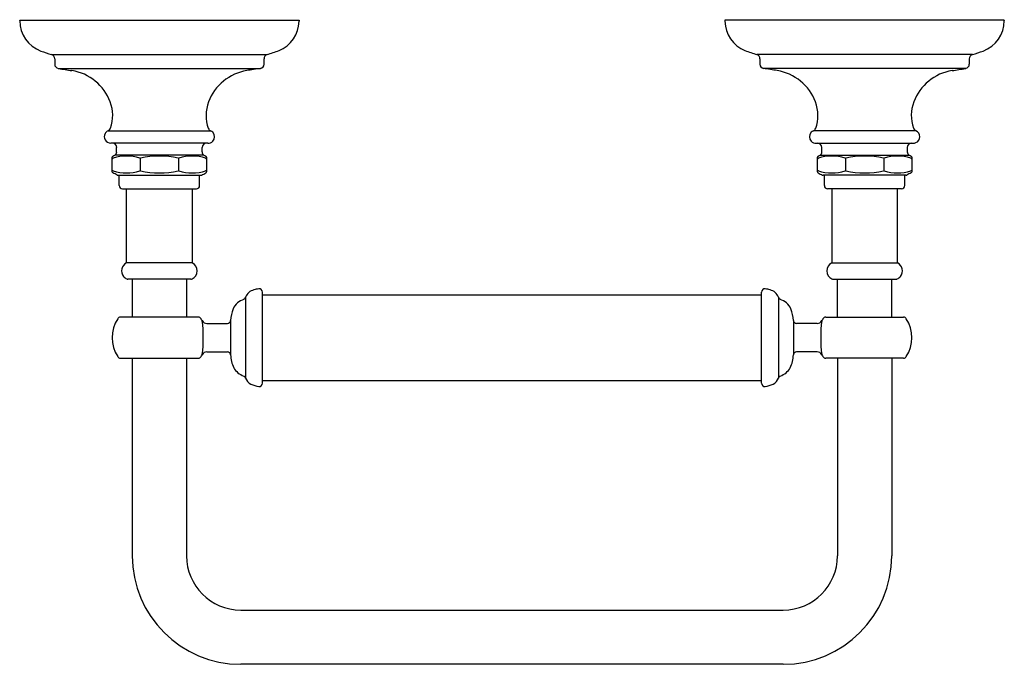
# Model space of a CAD drawing. Units: inches. Extents: x 3799.34 to 3808.42, y -370.12 to -364.18.
import ezdxf

# ---------------------------------------------------------------- set-up
doc = ezdxf.new("R2010")
doc.units = ezdxf.units.IN
doc.header["$LTSCALE"] = 0.64311
doc.header["$MEASUREMENT"] = 0
doc.layers.get('0').update_dxf_attribs({"color": 255, "linetype": 'CONTINUOUS'})
doc.layers.get('Defpoints').update_dxf_attribs({"linetype": 'CONTINUOUS'})
doc.styles.get("Standard").update_dxf_attribs({"font": 'txt', "width": 0.8})

msp = doc.modelspace()

# ---------------------------------------------------------------- linework, layer by layer
for p, q in [((3799.3422, -364.1928), (3799.3422, -364.1869)), ((3799.3422, -364.1869), (3801.9171, -364.1869)), ((3801.9171, -364.1869), (3801.9171, -364.1988)), ((3805.8422, -364.1869), (3805.8422, -364.1988)), ((3808.4171, -364.1869), (3805.8422, -364.1869)), ((3808.4171, -364.1869), (3808.4171, -364.1928)), ((3808.4171, -364.1932), (3808.4171, -364.1932)), ((3799.6368, -364.5057), (3801.6225, -364.5057)), ((3808.1225, -364.5057), (3806.1368, -364.5057)), ((3799.6651, -364.5435), (3799.6651, -364.5943)), ((3801.5942, -364.5943), (3801.5942, -364.5435)), ((3806.1651, -364.5435), (3806.1651, -364.5943)), ((3808.0942, -364.5435), (3808.0942, -364.5943)), ((3799.6983, -364.6332), (3801.561, -364.6332)), ((3808.061, -364.6332), (3806.1983, -364.6332)), ((3800.1574, -365.2078), (3801.1019, -365.2078)), ((3807.6019, -365.2078), (3806.6574, -365.2078)), ((3801.0777, -365.3224), (3800.1816, -365.3224)), ((3806.6816, -365.3224), (3807.5777, -365.3224)), ((3801.0401, -365.4319), (3800.2192, -365.4319)), ((3800.2359, -365.4029), (3800.2359, -365.3618)), ((3801.0234, -365.4029), (3801.0234, -365.3618)), ((3806.7192, -365.4319), (3807.5401, -365.4319)), ((3806.7359, -365.4029), (3806.7359, -365.3618)), ((3807.5234, -365.4029), (3807.5234, -365.3618)), ((3800.1926, -365.4556), (3800.1926, -365.5824)), ((3800.4526, -365.4609), (3800.4526, -365.5768)), ((3800.8067, -365.4609), (3800.8067, -365.5768)), ((3801.0667, -365.5821), (3801.0667, -365.4556)), ((3806.6926, -365.4556), (3806.6926, -365.5821)), ((3806.9526, -365.4609), (3806.9526, -365.5768)), ((3807.3067, -365.4609), (3807.3067, -365.5768)), ((3807.5667, -365.5824), (3807.5667, -365.4556)), ((3800.2486, -365.6173), (3801.0107, -365.6173)), ((3800.2586, -365.7114), (3800.2586, -365.6173)), ((3801.0007, -365.7114), (3801.0007, -365.6173)), ((3807.5107, -365.6173), (3806.7486, -365.6173)), ((3806.7586, -365.7114), (3806.7586, -365.6173)), ((3807.5007, -365.7114), (3807.5007, -365.6173)), ((3800.2886, -365.7414), (3800.9707, -365.7414)), ((3800.3264, -366.4256), (3800.3264, -365.7414)), ((3800.9329, -365.7414), (3800.9329, -366.4256)), ((3807.4707, -365.7414), (3806.7886, -365.7414)), ((3806.8264, -365.7414), (3806.8264, -366.4256)), ((3807.4329, -366.4256), (3807.4329, -365.7414)), ((3800.9329, -366.4256), (3800.3264, -366.4256)), ((3806.8264, -366.4256), (3807.4329, -366.4256)), ((3800.9194, -366.5743), (3800.3399, -366.5743)), ((3800.3788, -366.5743), (3800.3788, -366.9258)), ((3800.8788, -366.5743), (3800.8788, -366.9258)), ((3806.8399, -366.5743), (3807.4194, -366.5743)), ((3806.8805, -366.9258), (3806.8805, -366.5743)), ((3807.3805, -366.9258), (3807.3805, -366.5743)), ((3801.5796, -367.5344), (3801.5796, -366.6943)), ((3806.1796, -367.5344), (3806.1796, -366.6943)), ((3801.4239, -366.7421), (3801.4239, -367.4864)), ((3801.5796, -366.7206), (3806.1796, -366.7206)), ((3806.3354, -366.7421), (3806.3354, -367.4864)), ((3800.9882, -366.9258), (3800.2711, -366.9258)), ((3801.0675, -366.9841), (3801.2565, -366.984)), ((3801.2865, -366.9556), (3801.2865, -367.2731)), ((3806.4728, -366.9556), (3806.4728, -367.2731)), ((3806.6918, -366.9841), (3806.5028, -366.984)), ((3806.7711, -366.9258), (3807.4882, -366.9258)), ((3801.0675, -367.2446), (3801.2565, -367.2446)), ((3806.6918, -367.2446), (3806.5028, -367.2446)), ((3800.2711, -367.3029), (3800.9882, -367.3029)), ((3800.3788, -367.3029), (3800.3788, -369.1243)), ((3800.8788, -367.3029), (3800.8788, -369.1243)), ((3807.4882, -367.3029), (3806.7711, -367.3029)), ((3806.8805, -367.3029), (3806.8805, -369.1243)), ((3807.3805, -367.3029), (3807.3805, -369.1243)), ((3801.5796, -367.508), (3806.1796, -367.508)), ((3801.3796, -369.6243), (3806.3796, -369.6243)), ((3806.3796, -370.1243), (3801.3796, -370.1243))]:
    msp.add_line(p, q)
for centre, radius, start, end in [((3799.6406, -364.193), 0.2984, 179.96822, 249.91155), ((3801.6186, -364.1929), 0.2986, 292.47023, 358.86424), ((3806.1407, -364.1929), 0.2986, 181.13576, 247.52977), ((3808.1187, -364.193), 0.2984, 290.08845, 0.03178), ((3804.6446, -349.107), 16.1925, 251.61753, 251.985), ((3799.6257, -364.5435), 0.0394, 0, 73.68224), ((3801.6336, -364.5435), 0.0394, 106.3052, 180), ((3800.0601, -359.6601), 5.0913, 287.87188, 289.17934), ((3807.6992, -359.6601), 5.0913, 250.82066, 252.12812), ((3806.1257, -364.5435), 0.0394, 360, 73.6948), ((3808.1336, -364.5435), 0.0394, 106.31776, 180), ((3803.1147, -349.107), 16.1925, 288.015, 288.38247), ((3799.7045, -364.5943), 0.0394, 180, 261), ((3801.5548, -364.5943), 0.0394, 278.99711, 0), ((3806.2045, -364.5943), 0.0394, 179.99711, 261.00289), ((3808.0548, -364.5943), 0.0394, 279, 359.99999), ((3800.2471, -361.5736), 3.1084, 259.83133, 262.16867), ((3799.7527, -365.1002), 0.4528, 20.51925, 81), ((3801.5066, -365.1002), 0.4528, 99, 159.48075), ((4171.5989, -2701.3658), 2365.8503, 98.9984647, 99.0015354), ((3436.1604, -2701.3658), 2365.8503, 80.9984646, 81.0015353), ((3806.2527, -365.1002), 0.4528, 20.51925, 81), ((3808.0066, -365.1002), 0.4528, 99, 159.48075), ((3807.5122, -361.5736), 3.1084, 277.83133, 280.16867), ((3799.8449, -365.0657), 0.3543, 340.60903, 20.51925), ((3801.4144, -365.0657), 0.3543, 159.48075, 199.69972), ((3806.3449, -365.0657), 0.3543, 340.30028, 20.51925), ((3807.9144, -365.0657), 0.3543, 159.48075, 199.39097), ((3800.1774, -365.2625), 0.0562, 149.69936, 210.30064), ((3800.1816, -365.2625), 0.0598, 113.90964, 151.71629), ((3800.1398, -365.1704), 0.0413, 295.07476, 341.78126), ((3801.1179, -365.1718), 0.0394, 199.69972, 246.09036), ((3801.0777, -365.2625), 0.0598, 42.62452, 66.09036), ((3801.0754, -365.2625), 0.0615, 318.80879, 41.19121), ((3806.6839, -365.2625), 0.0615, 138.80879, 221.19121), ((3806.6816, -365.2625), 0.0598, 113.90964, 137.37548), ((3806.6414, -365.1718), 0.0394, 293.90964, 340.30028), ((3807.6195, -365.1704), 0.0413, 198.21874, 244.92524), ((3807.5786, -365.2625), 0.0595, 293.12839, 66.87161), ((3800.1816, -365.2625), 0.0598, 208.28371, 270), ((3800.1966, -365.3618), 0.0394, 360, 90), ((3801.0627, -365.3618), 0.0394, 90, 180), ((3801.0777, -365.2625), 0.0598, 269.99954, 317.37548), ((3806.6816, -365.2625), 0.0598, 222.62452, 270.00046), ((3806.6966, -365.3618), 0.0394, 0, 90), ((3807.5627, -365.3618), 0.0394, 90, 180), ((3807.5777, -365.2625), 0.0598, 270, 293.90964), ((3800.2089, -365.4556), 0.0162, 117.67899, 179.95278), ((3799.9825, -365.0022), 0.4906, 296.49647, 298.85429), ((3800.3267, -365.8432), 0.402, 72.11823, 107.88076), ((3800.2025, -365.4029), 0.0335, 300, 360), ((3800.6297, -366.2384), 0.7972, 77.35087, 102.64913), ((3800.9326, -365.8432), 0.402, 72.12091, 107.88087), ((3801.0568, -365.4029), 0.0335, 180, 240), ((3801.2769, -365.0021), 0.4906, 241.14575, 243.5035), ((3801.0503, -365.4557), 0.0164, 0.37042, 61.96809), ((3806.709, -365.4557), 0.0164, 118.03191, 179.62958), ((3806.4824, -365.0021), 0.4906, 296.4965, 298.85425), ((3806.8267, -365.8432), 0.402, 72.11913, 107.87909), ((3806.7025, -365.4029), 0.0335, 300, 0), ((3807.1296, -366.2384), 0.7972, 77.35087, 102.64913), ((3807.4326, -365.8432), 0.402, 72.11924, 107.88177), ((3807.5568, -365.4029), 0.0335, 180, 240), ((3807.7768, -365.0022), 0.4906, 241.14571, 243.50353), ((3807.5504, -365.4556), 0.0162, 0.04722, 62.32101), ((3800.2083, -365.4746), 0.0156, 117.06874, 179.83784), ((3800.2021, -365.4586), 0.00227, 244.60628, 298.46114), ((3800.4526, -365.4509), 0.00996, 255.4874, 284.5117), ((3800.8067, -365.4507), 0.0102, 255.80072, 284.19928), ((3801.0571, -365.4585), 0.00232, 242.2564, 296.65796), ((3801.0509, -365.4746), 0.0158, 0.28846, 62.39238), ((3806.7084, -365.4746), 0.0158, 117.60762, 179.71154), ((3806.7022, -365.4585), 0.00232, 243.34204, 297.7436), ((3806.9526, -365.4507), 0.0102, 255.80072, 284.19928), ((3807.3067, -365.4509), 0.00996, 255.4883, 284.5126), ((3807.5572, -365.4586), 0.00227, 241.53886, 295.39372), ((3807.551, -365.4746), 0.0156, 0.16216, 62.93126), ((3800.2085, -365.563), 0.0159, 181.28014, 242.44539), ((3800.209, -365.582), 0.0164, 181.48245, 241.99448), ((3800.2022, -365.5789), 0.00206, 60.14665, 120.14911), ((3654.3061, -665.352), 333.3749, 64.03966, 64.047162), ((3800.3266, -365.1931), 0.4034, 252.18094, 287.8206), ((3800.2486, -365.5975), 0.0197, 245.86996, 269.98992), ((3800.4526, -365.5867), 0.00995, 75.47599, 104.52401), ((3800.6297, -364.7991), 0.7973, 257.3533, 282.64641), ((3800.8067, -365.5868), 0.01, 75.61243, 104.39116), ((3800.9326, -365.1931), 0.4034, 252.18194, 287.81762), ((3801.0107, -365.5976), 0.0197, 270, 294.16794), ((3799.1252, -361.6763), 4.3707, 295.67234, 296.24456), ((3801.0571, -365.5789), 0.00206, 59.85705, 120.3529), ((3801.0504, -365.582), 0.0163, 297.74898, 359.92537), ((3801.0509, -365.5631), 0.0158, 297.4895, 359.7133), ((3806.7084, -365.5631), 0.0158, 180.2867, 242.5105), ((3806.7089, -365.582), 0.0163, 180.07463, 242.25102), ((3806.7022, -365.5789), 0.00206, 59.6471, 120.14295), ((3808.6341, -361.6763), 4.3707, 243.75544, 244.32766), ((3806.8267, -365.1931), 0.4034, 252.18238, 287.81806), ((3806.7486, -365.5976), 0.0197, 245.83206, 270), ((3806.9526, -365.5868), 0.01, 75.60884, 104.38757), ((3807.1296, -364.7991), 0.7973, 257.35359, 282.6467), ((3807.3067, -365.5867), 0.00995, 75.47599, 104.52401), ((3807.4327, -365.1931), 0.4034, 252.1794, 287.81906), ((3807.5107, -365.5975), 0.0197, 270.01008, 294.13004), ((3953.4532, -665.352), 333.3749, 115.952838, 115.96034), ((3807.5571, -365.5789), 0.00206, 59.85089, 119.85335), ((3807.5503, -365.582), 0.0164, 298.00552, 358.51755), ((3807.5508, -365.563), 0.0159, 297.55461, 358.71986), ((3800.2886, -365.7114), 0.03, 180.02675, 270.34599), ((3800.9707, -365.7114), 0.03, 269.65417, 359.97309), ((3806.7886, -365.7114), 0.03, 180.02691, 270.34583), ((3807.4707, -365.7114), 0.03, 269.65401, 359.97325), ((3800.3605, -366.4964), 0.0786, 115.7673, 167.7476), ((3800.8959, -366.4987), 0.082, 359.19639, 63.13448), ((3806.8634, -366.4987), 0.082, 116.86552, 180.80361), ((3807.3988, -366.4964), 0.0786, 12.2524, 64.2327), ((3800.3646, -366.4993), 0.0832, 166.41401, 219.07212), ((3800.9017, -366.5017), 0.0762, 292.38274, 1.38438), ((3806.8576, -366.5017), 0.0762, 178.61562, 247.61726), ((3807.3947, -366.4993), 0.0832, 320.92788, 13.58599), ((3800.3548, -366.5053), 0.0718, 220.28259, 248.62488), ((3800.3398, -366.5443), 0.03, 248.02923, 270.20081), ((3800.9195, -366.5444), 0.0299, 269.77788, 291.99245), ((3806.8398, -366.5444), 0.0299, 248.00755, 270.22212), ((3807.4195, -366.5443), 0.03, 269.79919, 291.97077), ((3807.4045, -366.5053), 0.0718, 291.37512, 319.71741), ((3801.5228, -366.7769), 0.1048, 102.26445, 160.59961), ((3801.594, -366.992), 0.331, 98.47026, 106.39353), ((3801.5496, -366.6943), 0.03, 0, 98.47026), ((3806.2097, -366.6943), 0.03, 81.52974, 180), ((3806.1653, -366.992), 0.331, 73.60647, 81.52974), ((3806.2365, -366.7769), 0.1048, 19.40039, 77.73555), ((3801.453, -366.9139), 0.158, 130.92765, 155.69934), ((3801.4844, -366.9597), 0.2132, 111.34009, 129.23988), ((3801.3952, -366.7334), 0.03, 292.7266, 343.1329), ((3806.3641, -366.7334), 0.03, 196.8671, 247.2734), ((3806.2749, -366.9597), 0.2132, 50.76012, 68.65991), ((3806.3063, -366.9139), 0.158, 24.30066, 49.07235), ((3801.5834, -366.9627), 0.297, 157.47458, 178.63942), ((3806.1759, -366.9627), 0.297, 1.36058, 22.52542), ((3800.5198, -367.1143), 0.3251, 147.48473, 212.51527), ((3800.2711, -366.9562), 0.0304, 90, 146.94169), ((3800.988, -366.9565), 0.0307, 32.92097, 89.6606), ((3800.696, -367.1406), 0.3759, 29.19836, 32.28246), ((3801.0686, -366.9338), 0.0502, 207.71473, 268.70846), ((3799.825, -367.1143), 1.2094, 352.5334, 7.46634), ((3801.2565, -366.954), 0.03, 270.00315, 356.94986), ((3806.5028, -366.954), 0.03, 183.05014, 269.99685), ((3806.6907, -366.9338), 0.0502, 271.29154, 332.28527), ((3807.9343, -367.1143), 1.2094, 172.53366, 187.4666), ((3807.0633, -367.1406), 0.3759, 147.71754, 150.80164), ((3806.7713, -366.9565), 0.0307, 90.3394, 147.07903), ((3807.4882, -366.9562), 0.0304, 33.05831, 90), ((3807.2395, -367.1143), 0.3251, 327.48473, 32.51527), ((3801.0686, -367.2949), 0.0502, 91.29213, 152.23691), ((3801.2565, -367.2746), 0.03, 3.01102, 90.00169), ((3806.5028, -367.2746), 0.03, 89.99831, 176.98898), ((3806.6907, -367.2949), 0.0502, 27.76309, 88.70787), ((3800.2711, -367.2725), 0.0304, 213.05831, 269.99823), ((3800.988, -367.2722), 0.0307, 270.34195, 326.60151), ((3800.7318, -367.1094), 0.3343, 327.48237, 331.00034), ((3801.5587, -367.2703), 0.2722, 180.57244, 206.32197), ((3806.2006, -367.2703), 0.2722, 333.67803, 359.42756), ((3807.0275, -367.1094), 0.3343, 208.99966, 212.51763), ((3806.7713, -367.2722), 0.0307, 213.39849, 269.65805), ((3807.4882, -367.2725), 0.0304, 270.00177, 326.94169), ((3801.463, -367.3063), 0.1708, 209.76004, 250.801), ((3806.2963, -367.3063), 0.1708, 289.199, 330.23996), ((3801.395, -367.4955), 0.0304, 17.2294, 67.14435), ((3801.5121, -367.4596), 0.0921, 197.03019, 244.47135), ((3801.5496, -367.5344), 0.03, 261.54011, 359.99227), ((3806.2097, -367.5344), 0.03, 180.00773, 278.45989), ((3806.2472, -367.4596), 0.0921, 295.52865, 342.96981), ((3806.3643, -367.4955), 0.0304, 112.85565, 162.7706), ((3801.5735, -367.3325), 0.2332, 244.30598, 263.03646), ((3806.1858, -367.3325), 0.2332, 276.96354, 295.69402), ((3801.3803, -369.1228), 1.0015, 180.08767, 269.96368), ((3801.3803, -369.1228), 0.5015, 180.17527, 269.9274), ((3806.379, -369.1228), 0.5015, 270.0726, 359.82473), ((3806.379, -369.1228), 1.0015, 270.03632, 359.91233)]:
    msp.add_arc(centre, radius, start, end)

# ---------------------------------------------------------------- texts
at = {"layer": 'Defpoints'}
for tag, p, s in [('TRADENAME', (3803.8824, -364.1867), 'ARTIFACTS'), ('MODELNUMBER', (3803.8824, -364.185), 'K-72573'), ('PRODUCT', (3803.8824, -364.1884), 'TOILET TISSUE HOLDER')]:
    msp.add_attdef(tag, p, s, height=0.001, dxfattribs=at)

doc.saveas('drawing.dxf')
